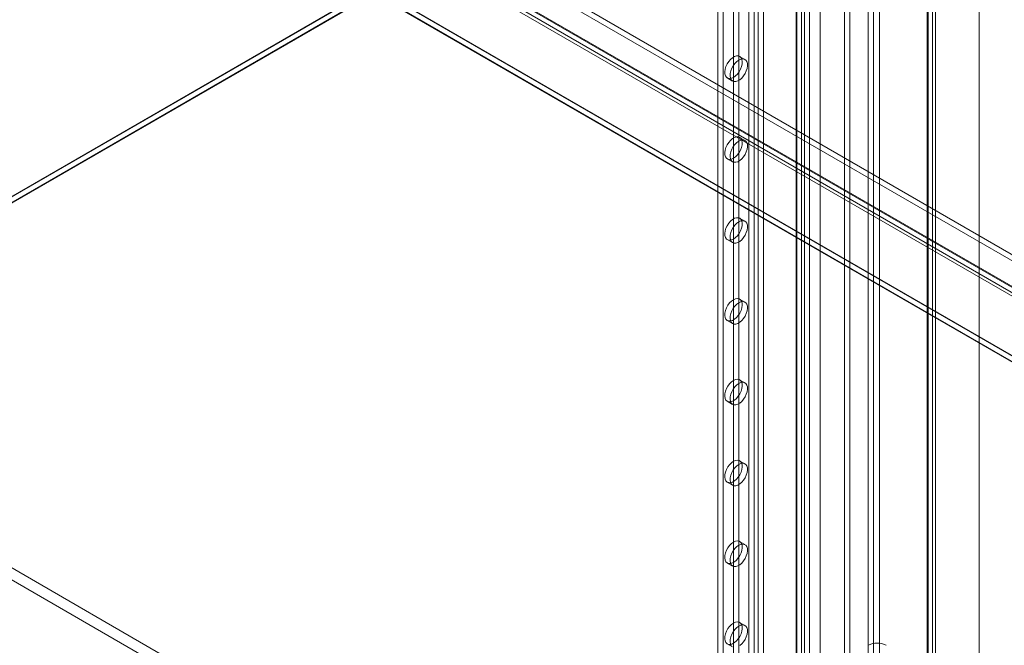
# Model space of a CAD drawing. Units: millimetres. Extents: x 54 to 2154, y 39 to 2327.
# Drawn here: x 1801 to 1950, y 981 to 1076 of the extents above; entities that cross this region are included whole.
import ezdxf

# ---------------------------------------------------------------- set-up
doc = ezdxf.new("R2010")
doc.units = ezdxf.units.MM
doc.header["$LTSCALE"] = 2

msp = doc.modelspace()

# ---------------------------------------------------------------- linework, layer by layer
at = {"color": 7, "linetype": 'Continuous', "lineweight": 18}
for p, q in [((1946.05, 891.09), (1946.05, 1195.46)), ((1946.05, 889.26), (1946.05, 1195.46)), ((1938.97, 1191.54), (1938.97, 890.33)), ((1938.18, 1191.08), (1938.18, 889.87)), ((1938.18, 889.82), (1938.18, 1190.39)), ((1938.31, 889.85), (1938.31, 1190.74)), ((1938.97, 889.36), (1938.97, 1189.93)), ((1939.43, 889.85), (1939.43, 1190.74)), ((1930.94, 916.35), (1930.94, 1187.65)), ((1930.94, 915.44), (1930.94, 1186.73)), ((1926.43, 904.26), (1926.43, 1182.29)), ((1920.33, 910.23), (1920.33, 1181.53)), ((1921.92, 910.23), (1921.92, 1181.53)), ((1925.63, 903.8), (1925.63, 1181.83)), ((1911.13, 1165.35), (1911.13, 902.01)), ((1911.93, 1164.89), (1911.93, 901.55)), ((1912.56, 1164.89), (1912.56, 901.55)), ((1913.36, 1165.35), (1913.36, 902.01)), ((1906.41, 1161.4), (1906.41, 900.51)), ((1918.29, 1161.58), (1918.29, 898.25)), ((1918.42, 898.06), (1918.42, 1161.4)), ((1919.09, 1162.04), (1919.09, 898.7)), ((1919.55, 898.06), (1919.55, 1161.4)), ((1907.21, 1160.94), (1907.21, 900.05)), ((1918.29, 1161.21), (1918.29, 897.88)), ((1919.09, 1160.75), (1919.09, 897.42)), ((1908.8, 1133.99), (1908.8, 914.14)), ((1909.59, 1133.53), (1909.59, 913.68)), ((1929.21, 978.59), (1929.21, 1112.71)), ((1930.01, 979.05), (1930.01, 1113.17)), ((1872.9, 1085.79), (2046.25, 985.72)), ((1872.9, 1084.87), (2046.25, 984.8)), ((1867.88, 1082.93), (2040.66, 983.19)), ((1868.07, 1082.29), (2041.13, 982.39)), ((1868.63, 1083.27), (2041.69, 983.36)), ((1868.68, 1083.39), (2041.46, 983.65)), ((2042.06, 983.3), (1868.71, 1083.37)), ((2042.06, 982.38), (1868.71, 1082.45)), ((1733.92, 1011.72), (1854.3, 1081.21)), ((1854.3, 1081.13), (1734.77, 1012.12)), ((1854.33, 1081.14), (1735.58, 1012.59)), ((1854.3, 1081.21), (2066.44, 958.75)), ((1854.33, 1081.14), (2064.72, 959.69)), ((1854.3, 1080.3), (1734.71, 1011.26)), ((1854.3, 1080.24), (1734.77, 1011.23)), ((2064.84, 958.75), (1854.3, 1080.3)), ((1854.3, 1080.24), (2064.74, 958.75)), ((1910.53, 1070.24), (1909.73, 1070.7)), ((1907.86, 1067.45), (1908.65, 1066.99)), ((1910.53, 1057.99), (1909.73, 1058.45)), ((1907.86, 1055.2), (1908.65, 1054.74)), ((1910.53, 1045.74), (1909.73, 1046.2)), ((1907.86, 1042.96), (1908.65, 1042.5)), ((1910.53, 1033.5), (1909.73, 1033.96)), ((1907.86, 1030.71), (1908.65, 1030.25)), ((1750.68, 1021.33), (1930.88, 917.3)), ((1910.53, 1021.25), (1909.73, 1021.71)), ((1749.88, 1019.96), (1930.09, 915.93)), ((1907.86, 1018.46), (1908.65, 1018)), ((1910.53, 1009), (1909.73, 1009.46)), ((1907.86, 1006.21), (1908.65, 1005.75)), ((1910.53, 996.75), (1909.73, 997.21)), ((1907.86, 993.96), (1908.65, 993.5)), ((1910.53, 984.5), (1909.73, 984.96)), ((1907.86, 981.72), (1908.65, 981.26))]:
    msp.add_line(p, q, dxfattribs=at)
at = {"color": 7, "linetype": 'Continuous', "lineweight": 18, "flags": 128}
for points in [[(1908.8, 1067.54), (1909.1, 1067.76), (1909.39, 1068.05), (1909.65, 1068.39), (1909.86, 1068.78), (1910.01, 1069.17), (1910.1, 1069.56), (1910.12, 1069.93), (1910.07, 1070.25), (1909.94, 1070.5), (1909.76, 1070.68), (1909.53, 1070.78), (1909.25, 1070.78), (1908.95, 1070.69), (1908.64, 1070.51), (1908.34, 1070.25), (1908.07, 1069.93), (1907.83, 1069.57), (1907.65, 1069.18), (1907.53, 1068.78), (1907.47, 1068.4), (1907.49, 1068.06), (1907.58, 1067.77), (1907.73, 1067.55), (1907.94, 1067.41), (1908.2, 1067.36), (1908.49, 1067.41), (1908.8, 1067.54)], [(1909.59, 1070.15), (1909.29, 1069.93), (1909, 1069.64), (1908.74, 1069.3), (1908.53, 1068.92), (1908.37, 1068.52), (1908.29, 1068.13), (1908.27, 1067.76), (1908.32, 1067.44), (1908.44, 1067.19), (1908.63, 1067.01), (1908.86, 1066.92), (1909.14, 1066.92), (1909.44, 1067.01), (1909.75, 1067.18), (1910.05, 1067.44), (1910.32, 1067.76), (1910.56, 1068.12), (1910.74, 1068.51), (1910.86, 1068.91), (1910.92, 1069.29), (1910.9, 1069.64), (1910.81, 1069.93), (1910.66, 1070.14), (1910.44, 1070.28), (1910.19, 1070.33), (1909.9, 1070.28), (1909.59, 1070.15)], [(1908.8, 1055.3), (1909.1, 1055.51), (1909.39, 1055.8), (1909.65, 1056.15), (1909.86, 1056.53), (1910.01, 1056.92), (1910.1, 1057.32), (1910.12, 1057.68), (1910.07, 1058), (1909.94, 1058.26), (1909.76, 1058.44), (1909.53, 1058.53), (1909.25, 1058.53), (1908.95, 1058.44), (1908.64, 1058.26), (1908.34, 1058), (1908.07, 1057.69), (1907.83, 1057.32), (1907.65, 1056.93), (1907.53, 1056.53), (1907.47, 1056.15), (1907.49, 1055.81), (1907.58, 1055.52), (1907.73, 1055.3), (1907.94, 1055.16), (1908.2, 1055.12), (1908.49, 1055.16), (1908.8, 1055.3)], [(1909.59, 1057.9), (1909.29, 1057.68), (1909, 1057.39), (1908.74, 1057.05), (1908.53, 1056.67), (1908.37, 1056.27), (1908.29, 1055.88), (1908.27, 1055.52), (1908.32, 1055.2), (1908.44, 1054.94), (1908.63, 1054.76), (1908.86, 1054.67), (1909.14, 1054.67), (1909.44, 1054.76), (1909.75, 1054.94), (1910.05, 1055.19), (1910.32, 1055.51), (1910.56, 1055.87), (1910.74, 1056.27), (1910.86, 1056.66), (1910.92, 1057.04), (1910.9, 1057.39), (1910.81, 1057.68), (1910.66, 1057.9), (1910.44, 1058.03), (1910.19, 1058.08), (1909.9, 1058.03), (1909.59, 1057.9)], [(1908.8, 1043.05), (1909.1, 1043.27), (1909.39, 1043.55), (1909.65, 1043.9), (1909.86, 1044.28), (1910.01, 1044.68), (1910.1, 1045.07), (1910.12, 1045.43), (1910.07, 1045.75), (1909.94, 1046.01), (1909.76, 1046.19), (1909.53, 1046.28), (1909.25, 1046.28), (1908.95, 1046.19), (1908.64, 1046.01), (1908.34, 1045.76), (1908.07, 1045.44), (1907.83, 1045.07), (1907.65, 1044.68), (1907.53, 1044.29), (1907.47, 1043.9), (1907.49, 1043.56), (1907.58, 1043.27), (1907.73, 1043.05), (1907.94, 1042.91), (1908.2, 1042.87), (1908.49, 1042.91), (1908.8, 1043.05)], [(1909.59, 1045.65), (1909.29, 1045.43), (1909, 1045.15), (1908.74, 1044.8), (1908.53, 1044.42), (1908.37, 1044.02), (1908.29, 1043.63), (1908.27, 1043.27), (1908.32, 1042.95), (1908.44, 1042.69), (1908.63, 1042.51), (1908.86, 1042.42), (1909.14, 1042.42), (1909.44, 1042.51), (1909.75, 1042.69), (1910.05, 1042.94), (1910.32, 1043.26), (1910.56, 1043.63), (1910.74, 1044.02), (1910.86, 1044.41), (1910.92, 1044.8), (1910.9, 1045.14), (1910.81, 1045.43), (1910.66, 1045.65), (1910.44, 1045.79), (1910.19, 1045.83), (1909.9, 1045.79), (1909.59, 1045.65)], [(1908.8, 1033.86), (1909.1, 1034), (1909.39, 1034.04), (1909.65, 1034), (1909.86, 1033.86), (1910.01, 1033.64), (1910.1, 1033.35), (1910.12, 1033.01), (1910.07, 1032.63), (1909.94, 1032.23), (1909.76, 1031.84), (1909.53, 1031.47), (1909.25, 1031.15), (1908.95, 1030.9), (1908.64, 1030.72), (1908.34, 1030.63), (1908.07, 1030.63), (1907.83, 1030.72), (1907.65, 1030.9), (1907.53, 1031.16), (1907.47, 1031.48), (1907.49, 1031.84), (1907.58, 1032.24), (1907.73, 1032.63), (1907.94, 1033.01), (1908.2, 1033.36), (1908.49, 1033.64), (1908.8, 1033.86)], [(1909.59, 1033.4), (1909.9, 1033.54), (1910.19, 1033.58), (1910.44, 1033.54), (1910.66, 1033.4), (1910.81, 1033.18), (1910.9, 1032.89), (1910.92, 1032.55), (1910.86, 1032.17), (1910.74, 1031.77), (1910.56, 1031.38), (1910.32, 1031.01), (1910.05, 1030.7), (1909.75, 1030.44), (1909.44, 1030.26), (1909.14, 1030.17), (1908.86, 1030.17), (1908.63, 1030.26), (1908.44, 1030.44), (1908.32, 1030.7), (1908.27, 1031.02), (1908.29, 1031.38), (1908.37, 1031.78), (1908.53, 1032.17), (1908.74, 1032.55), (1909, 1032.9), (1909.29, 1033.19), (1909.59, 1033.4)], [(1908.8, 1021.61), (1909.1, 1021.75), (1909.39, 1021.8), (1909.65, 1021.75), (1909.86, 1021.61), (1910.01, 1021.39), (1910.1, 1021.1), (1910.12, 1020.76), (1910.07, 1020.38), (1909.94, 1019.98), (1909.76, 1019.59), (1909.53, 1019.22), (1909.25, 1018.91), (1908.95, 1018.65), (1908.64, 1018.47), (1908.34, 1018.38), (1908.07, 1018.38), (1907.83, 1018.48), (1907.65, 1018.66), (1907.53, 1018.91), (1907.47, 1019.23), (1907.49, 1019.6), (1907.58, 1019.99), (1907.73, 1020.38), (1907.94, 1020.76), (1908.2, 1021.11), (1908.49, 1021.4), (1908.8, 1021.61)], [(1909.59, 1021.16), (1909.9, 1021.29), (1910.19, 1021.34), (1910.44, 1021.29), (1910.66, 1021.15), (1910.81, 1020.93), (1910.9, 1020.64), (1910.92, 1020.3), (1910.86, 1019.92), (1910.74, 1019.52), (1910.56, 1019.13), (1910.32, 1018.77), (1910.05, 1018.45), (1909.75, 1018.19), (1909.44, 1018.01), (1909.14, 1017.92), (1908.86, 1017.92), (1908.63, 1018.02), (1908.44, 1018.2), (1908.32, 1018.45), (1908.27, 1018.77), (1908.29, 1019.14), (1908.37, 1019.53), (1908.53, 1019.92), (1908.74, 1020.31), (1909, 1020.65), (1909.29, 1020.94), (1909.59, 1021.16)], [(1908.8, 1009.37), (1909.1, 1009.5), (1909.39, 1009.55), (1909.65, 1009.5), (1909.86, 1009.36), (1910.01, 1009.14), (1910.1, 1008.85), (1910.12, 1008.51), (1910.07, 1008.13), (1909.94, 1007.73), (1909.76, 1007.34), (1909.53, 1006.98), (1909.25, 1006.66), (1908.95, 1006.4), (1908.64, 1006.23), (1908.34, 1006.13), (1908.07, 1006.14), (1907.83, 1006.23), (1907.65, 1006.41), (1907.53, 1006.66), (1907.47, 1006.98), (1907.49, 1007.35), (1907.58, 1007.74), (1907.73, 1008.14), (1907.94, 1008.52), (1908.2, 1008.86), (1908.49, 1009.15), (1908.8, 1009.37)], [(1909.59, 1008.91), (1909.9, 1009.04), (1910.19, 1009.09), (1910.44, 1009.04), (1910.66, 1008.9), (1910.81, 1008.69), (1910.9, 1008.4), (1910.92, 1008.05), (1910.86, 1007.67), (1910.74, 1007.27), (1910.56, 1006.88), (1910.32, 1006.52), (1910.05, 1006.2), (1909.75, 1005.94), (1909.44, 1005.77), (1909.14, 1005.68), (1908.86, 1005.68), (1908.63, 1005.77), (1908.44, 1005.95), (1908.32, 1006.2), (1908.27, 1006.52), (1908.29, 1006.89), (1908.37, 1007.28), (1908.53, 1007.68), (1908.74, 1008.06), (1909, 1008.4), (1909.29, 1008.69), (1909.59, 1008.91)], [(1908.8, 997.12), (1909.1, 997.25), (1909.39, 997.3), (1909.65, 997.25), (1909.86, 997.12), (1910.01, 996.9), (1910.1, 996.61), (1910.12, 996.26), (1910.07, 995.88), (1909.94, 995.48), (1909.76, 995.09), (1909.53, 994.73), (1909.25, 994.41), (1908.95, 994.16), (1908.64, 993.98), (1908.34, 993.89), (1908.07, 993.89), (1907.83, 993.98), (1907.65, 994.16), (1907.53, 994.41), (1907.47, 994.73), (1907.49, 995.1), (1907.58, 995.49), (1907.73, 995.89), (1907.94, 996.27), (1908.2, 996.61), (1908.49, 996.9), (1908.8, 997.12)], [(1909.59, 996.66), (1909.9, 996.79), (1910.19, 996.84), (1910.44, 996.79), (1910.66, 996.66), (1910.81, 996.44), (1910.9, 996.15), (1910.92, 995.8), (1910.86, 995.42), (1910.74, 995.03), (1910.56, 994.63), (1910.32, 994.27), (1910.05, 993.95), (1909.75, 993.7), (1909.44, 993.52), (1909.14, 993.43), (1908.86, 993.43), (1908.63, 993.52), (1908.44, 993.7), (1908.32, 993.96), (1908.27, 994.27), (1908.29, 994.64), (1908.37, 995.03), (1908.53, 995.43), (1908.74, 995.81), (1909, 996.15), (1909.29, 996.44), (1909.59, 996.66)], [(1908.8, 984.87), (1909.1, 985.01), (1909.39, 985.05), (1909.65, 985), (1909.86, 984.87), (1910.01, 984.65), (1910.1, 984.36), (1910.12, 984.01), (1910.07, 983.63), (1909.94, 983.24), (1909.76, 982.85), (1909.53, 982.48), (1909.25, 982.16), (1908.95, 981.91), (1908.64, 981.73), (1908.34, 981.64), (1908.07, 981.64), (1907.83, 981.73), (1907.65, 981.91), (1907.53, 982.17), (1907.47, 982.49), (1907.49, 982.85), (1907.58, 983.24), (1907.73, 983.64), (1907.94, 984.02), (1908.2, 984.36), (1908.49, 984.65), (1908.8, 984.87)], [(1908.44, 981.45), (1908.32, 981.71), (1908.27, 982.03), (1908.29, 982.39), (1908.37, 982.78), (1908.53, 983.18), (1908.74, 983.56), (1909, 983.9), (1909.29, 984.19), (1909.59, 984.41)], [(1909.59, 984.41), (1909.9, 984.55), (1910.19, 984.59), (1910.44, 984.54), (1910.66, 984.41), (1910.81, 984.19), (1910.9, 983.9), (1910.92, 983.55), (1910.86, 983.17), (1910.74, 982.78), (1910.56, 982.39), (1910.32, 982.02), (1910.05, 981.7), (1909.75, 981.45)]]:
    msp.add_lwpolyline(points, dxfattribs=at)
at = {"color": 7, "linetype": 'Continuous', "lineweight": 18}
msp.add_arc((1930.58, 978.84), 2.99, 62.546, 117.454, dxfattribs=at)

doc.saveas('drawing.dxf')
